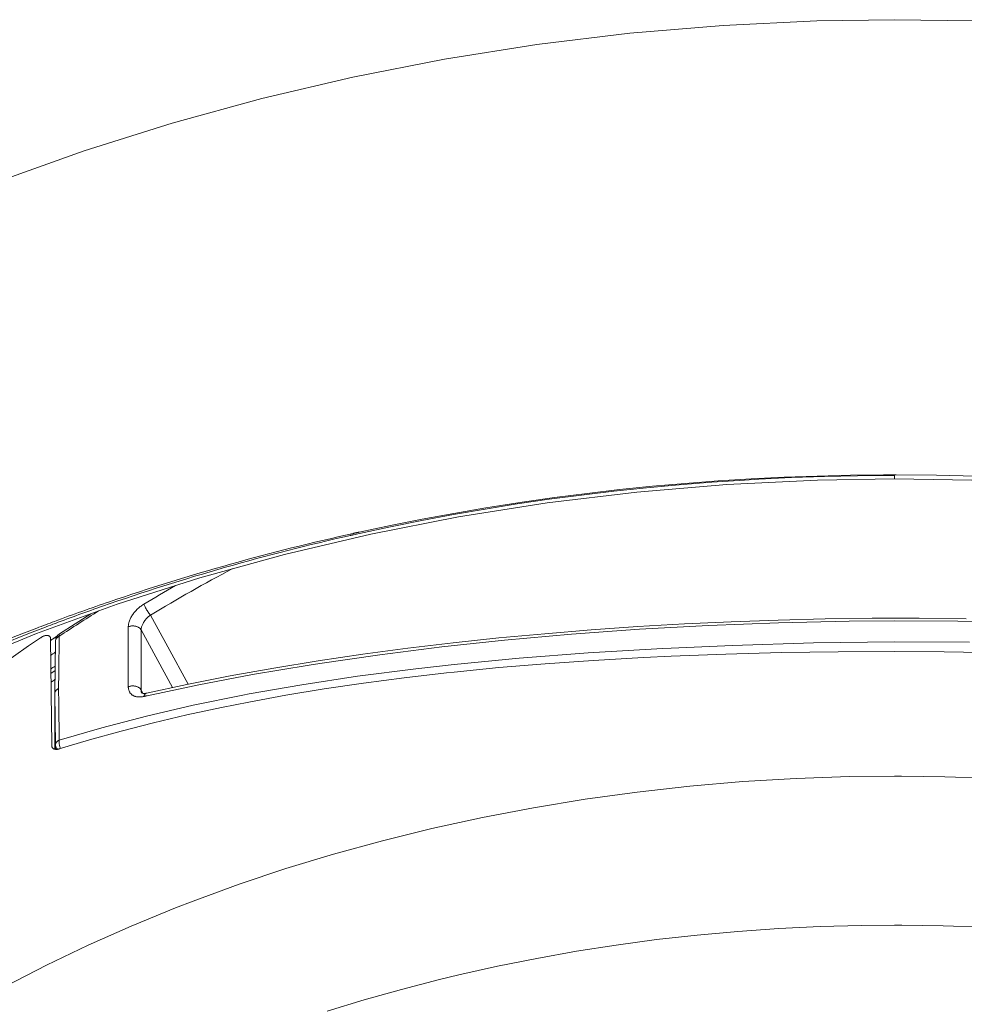
# Model space of a CAD drawing. Units: inches. Extents: x 115 to 965, y 46 to 1579.
# Drawn here: x 392 to 425, y 1545 to 1579 of the extents above; entities that cross this region are included whole.
import ezdxf

# ---------------------------------------------------------------- set-up
doc = ezdxf.new("R2010")
doc.units = ezdxf.units.IN
doc.header["$MEASUREMENT"] = 0
doc.layers.add('Layer 1', color=7, linetype='Continuous')

msp = doc.modelspace()

# ---------------------------------------------------------------- linework, layer by layer
at = {"layer": 'Layer 1', "color": 0, "lineweight": 15}
for points in [[(422.186, 1578.824), (419.515, 1578.784), (416.304, 1578.628), (413.099, 1578.357), (409.905, 1577.969), (406.729, 1577.467), (403.578, 1576.85), (400.461, 1576.119), (397.384, 1575.275), (394.353, 1574.319), (391.373, 1573.251)], [(424.901, 1578.782), (422.186, 1578.824)], [(401.24, 1560.455), (404.2, 1561.153), (407.208, 1561.744), (410.255, 1562.225), (413.333, 1562.598), (416.433, 1562.859), (419.547, 1563.009), (422.186, 1563.049)], [(403.799, 1561.22), (404.876, 1561.449), (405.96, 1561.664), (407.05, 1561.865), (408.147, 1562.053), (408.301, 1562.078), (409.405, 1562.25), (410.514, 1562.407), (411.629, 1562.551), (412.746, 1562.68), (413.871, 1562.795), (414.997, 1562.894), (416.127, 1562.98), (417.261, 1563.051), (418.396, 1563.107), (419.535, 1563.149), (420.673, 1563.176), (421.814, 1563.188), (422.186, 1563.189)], [(422.186, 1563.164), (422.055, 1563.164), (420.921, 1563.154), (419.788, 1563.131), (418.655, 1563.092), (417.523, 1563.039), (417.04, 1563.011), (415.913, 1562.937), (414.787, 1562.848), (413.667, 1562.745), (412.549, 1562.627), (411.437, 1562.495), (410.329, 1562.349), (409.227, 1562.188), (408.13, 1562.013), (407.04, 1561.825), (405.955, 1561.623), (404.878, 1561.407), (403.809, 1561.177)], [(422.186, 1563.189), (422.186, 1563.049)], [(422.186, 1563.189), (422.242, 1563.189), (423.627, 1563.177), (425.009, 1563.144), (426.389, 1563.088), (427.768, 1563.012), (429.143, 1562.913), (429.587, 1562.876), (430.957, 1562.749), (432.32, 1562.601), (433.674, 1562.431), (435.022, 1562.241), (436.36, 1562.031), (437.689, 1561.8), (439.007, 1561.548), (440.315, 1561.277), (441.612, 1560.985), (442.896, 1560.675), (444.168, 1560.344), (445.428, 1559.996), (446.672, 1559.628), (447.904, 1559.242), (449.121, 1558.838)], [(422.186, 1563.049), (424.84, 1563.008), (427.968, 1562.857), (431.082, 1562.593), (434.173, 1562.217), (437.234, 1561.731), (440.254, 1561.135), (443.227, 1560.431), (446.144, 1559.621), (448.998, 1558.706)], [(403.61, 1561.133), (403.599, 1561.131), (403.588, 1561.129), (403.578, 1561.126), (403.567, 1561.124), (403.558, 1561.122), (403.547, 1561.119), (403.536, 1561.117), (403.526, 1561.114), (403.515, 1561.112), (403.505, 1561.109)], [(403.6, 1561.176), (403.609, 1561.178), (403.618, 1561.18), (403.628, 1561.182), (403.638, 1561.184), (403.646, 1561.186), (403.656, 1561.189), (403.665, 1561.191), (403.675, 1561.193), (403.684, 1561.195), (403.693, 1561.197)], [(403.693, 1561.197), (403.704, 1561.199), (403.715, 1561.202), (403.724, 1561.204), (403.735, 1561.206), (403.746, 1561.208), (403.756, 1561.211), (403.767, 1561.213), (403.778, 1561.215), (403.788, 1561.218), (403.799, 1561.22)], [(392.718, 1557.739), (395.491, 1558.746), (398.334, 1559.653), (401.24, 1560.455)], [(395.871, 1557.969), (395.872, 1557.992), (395.874, 1558.016), (395.877, 1558.04), (395.881, 1558.065), (395.886, 1558.09), (395.893, 1558.116), (395.9, 1558.144), (395.91, 1558.171), (395.911, 1558.175), (395.922, 1558.204), (395.934, 1558.232), (395.947, 1558.261), (395.962, 1558.29), (395.979, 1558.318), (395.995, 1558.347), (396.014, 1558.376), (396.024, 1558.39), (396.045, 1558.42), (396.067, 1558.448), (396.089, 1558.477), (396.114, 1558.505), (396.138, 1558.532), (396.165, 1558.56), (396.191, 1558.586), (396.22, 1558.611), (396.249, 1558.636), (396.278, 1558.661), (396.308, 1558.683), (396.34, 1558.706), (396.371, 1558.727), (396.378, 1558.731), (396.41, 1558.751)], [(396.41, 1558.751), (396.418, 1558.728), (396.428, 1558.703), (396.437, 1558.677), (396.451, 1558.649), (396.465, 1558.621), (396.483, 1558.59), (396.502, 1558.556), (396.516, 1558.532), (396.537, 1558.499), (396.557, 1558.469), (396.577, 1558.441), (396.596, 1558.417), (396.615, 1558.393), (396.635, 1558.371)], [(394.58, 1558.415), (393.506, 1557.726)], [(396.635, 1558.371), (396.608, 1558.353), (396.589, 1558.337), (396.566, 1558.317), (396.542, 1558.296), (396.519, 1558.274), (396.497, 1558.251), (396.476, 1558.228), (396.457, 1558.204), (396.437, 1558.18), (396.42, 1558.154), (396.403, 1558.129), (396.393, 1558.112), (396.378, 1558.087), (396.366, 1558.063), (396.355, 1558.039), (396.345, 1558.014), (396.335, 1557.991), (396.334, 1557.985), (396.326, 1557.962), (396.32, 1557.941), (396.316, 1557.92), (396.313, 1557.9), (396.312, 1557.881), (396.311, 1557.863)], [(396.635, 1558.371), (397.231, 1557.28)], [(396.311, 1557.863), (396.304, 1557.875), (396.296, 1557.887), (396.286, 1557.898), (396.276, 1557.91), (396.265, 1557.921), (396.251, 1557.931), (396.238, 1557.941), (396.222, 1557.95), (396.207, 1557.959), (396.189, 1557.967), (396.17, 1557.975), (396.151, 1557.981), (396.13, 1557.987), (396.127, 1557.988), (396.107, 1557.993), (396.086, 1557.996), (396.064, 1557.999), (396.043, 1558), (396.021, 1558), (396.001, 1558), (395.979, 1557.998), (395.958, 1557.995), (395.952, 1557.994), (395.932, 1557.989), (395.911, 1557.984), (395.89, 1557.977), (395.871, 1557.969)], [(395.871, 1557.969), (395.871, 1555.907)], [(424.651, 1558.248), (423.037, 1558.262), (421.424, 1558.26), (419.809, 1558.238), (418.195, 1558.2), (416.583, 1558.142), (414.975, 1558.068), (413.369, 1557.974), (411.772, 1557.863), (410.182, 1557.732), (408.6, 1557.584), (407.029, 1557.416), (405.47, 1557.23), (403.923, 1557.023), (402.389, 1556.797), (400.871, 1556.549), (399.366, 1556.281), (397.882, 1555.989), (396.498, 1555.692)], [(426.7, 1558.112), (424.359, 1558.16), (422.194, 1558.171), (420.636, 1558.16), (418.203, 1558.108), (415.803, 1558.017), (413.435, 1557.886), (411.097, 1557.717), (408.79, 1557.51), (406.642, 1557.278), (404.511, 1557.011), (402.455, 1556.713), (402.079, 1556.655), (400.143, 1556.329), (398.292, 1555.978), (396.516, 1555.601)], [(373.958, 1546.437), (375.909, 1548.13), (377.984, 1549.751), (380.18, 1551.296), (382.488, 1552.761), (384.902, 1554.141), (387.417, 1555.433), (390.024, 1556.633), (392.718, 1557.739)], [(392.751, 1557.853), (392.476, 1557.746), (391.45, 1557.335), (390.442, 1556.912), (389.448, 1556.478), (388.47, 1556.031), (387.505, 1555.571), (387.217, 1555.43), (386.273, 1554.956), (385.344, 1554.47), (384.432, 1553.974), (383.536, 1553.467), (382.657, 1552.949), (381.796, 1552.422), (380.951, 1551.886), (380.124, 1551.34), (379.314, 1550.787), (378.523, 1550.224), (377.75, 1549.653), (376.995, 1549.074), (376.256, 1548.487), (375.537, 1547.893), (374.836, 1547.292), (374.153, 1546.683)], [(374.348, 1547.131), (375.046, 1547.731), (375.762, 1548.323), (376.496, 1548.908), (377.247, 1549.487), (378.016, 1550.057), (378.34, 1550.29), (379.135, 1550.85), (379.947, 1551.4), (380.775, 1551.941), (381.62, 1552.473), (382.482, 1552.996), (383.361, 1553.508), (384.256, 1554.011), (385.167, 1554.503), (386.094, 1554.985), (387.037, 1555.455), (387.996, 1555.914), (388.97, 1556.362), (389.958, 1556.799), (390.963, 1557.223), (391.98, 1557.634), (392.728, 1557.925)], [(392.855, 1557.59), (392.863, 1557.595), (392.886, 1557.61), (392.908, 1557.623), (392.93, 1557.635), (392.95, 1557.644), (392.969, 1557.652), (392.979, 1557.656), (392.997, 1557.661), (393.014, 1557.666), (393.032, 1557.67), (393.049, 1557.672), (393.064, 1557.672), (393.081, 1557.672), (393.092, 1557.672), (393.107, 1557.67), (393.119, 1557.668), (393.132, 1557.664), (393.141, 1557.66), (393.151, 1557.655), (393.159, 1557.65), (393.167, 1557.644), (393.174, 1557.637), (393.181, 1557.628), (393.187, 1557.619), (393.192, 1557.609), (393.196, 1557.599), (393.196, 1557.599), (393.199, 1557.588), (393.2, 1557.577), (393.202, 1557.567)], [(393.307, 1557.569), (393.316, 1557.575), (393.327, 1557.582), (393.337, 1557.588), (393.347, 1557.595), (393.356, 1557.602), (393.366, 1557.609), (393.375, 1557.615), (393.387, 1557.622), (393.396, 1557.628), (393.406, 1557.635)], [(393.37, 1557.479), (393.371, 1557.491), (393.373, 1557.503), (393.375, 1557.515), (393.38, 1557.528), (393.385, 1557.541), (393.392, 1557.554), (393.399, 1557.566), (393.404, 1557.573), (393.414, 1557.585), (393.425, 1557.595), (393.436, 1557.606), (393.449, 1557.616), (393.462, 1557.626), (393.477, 1557.635), (393.494, 1557.644), (393.5, 1557.646)], [(393.5, 1557.646), (393.497, 1557.466), (393.495, 1557.287), (393.493, 1557.107), (393.49, 1556.928), (393.488, 1556.748), (393.486, 1556.568), (393.484, 1556.388), (393.482, 1556.209), (393.48, 1556.029), (393.477, 1555.849)], [(393.5, 1557.646), (393.5, 1557.647), (393.497, 1557.655), (393.495, 1557.663), (393.494, 1557.671), (393.493, 1557.679), (393.493, 1557.688), (393.493, 1557.696), (393.494, 1557.698), (393.495, 1557.706), (393.497, 1557.712), (393.5, 1557.718), (393.502, 1557.722), (393.505, 1557.726)], [(393.505, 1557.726), (393.506, 1557.726)], [(396.311, 1557.863), (396.311, 1555.801)], [(397.392, 1555.884), (396.311, 1557.863)], [(391.405, 1556.577), (392.448, 1557.311), (392.859, 1557.591)], [(393.195, 1557.493), (393.198, 1557.496), (393.202, 1557.498), (393.206, 1557.5), (393.209, 1557.503), (393.213, 1557.506), (393.217, 1557.508), (393.221, 1557.511), (393.224, 1557.513), (393.228, 1557.515), (393.232, 1557.518)], [(393.202, 1557.567), (393.246, 1553.88)], [(393.232, 1557.518), (393.239, 1557.524), (393.247, 1557.528), (393.254, 1557.533), (393.261, 1557.539), (393.269, 1557.544), (393.276, 1557.548), (393.285, 1557.554), (393.291, 1557.559), (393.3, 1557.564), (393.307, 1557.569)], [(393.37, 1557.479), (393.349, 1555.682)], [(393.5, 1554.077), (394.962, 1554.502), (396.494, 1554.901), (398.103, 1555.273), (399.801, 1555.619), (400.019, 1555.661), (401.835, 1555.98), (403.741, 1556.27), (405.752, 1556.529), (407.065, 1556.676), (409.3, 1556.89), (411.672, 1557.073), (414.215, 1557.225), (414.513, 1557.24), (416.619, 1557.331), (419.41, 1557.413), (422.193, 1557.448), (424.759, 1557.44)], [(397.231, 1557.28), (397.933, 1555.998)], [(393.498, 1553.774), (394.544, 1554.087), (395.622, 1554.385), (396.734, 1554.67), (397.883, 1554.94), (399.072, 1555.196), (400.016, 1555.384), (401.285, 1555.616), (402.596, 1555.832), (403.948, 1556.033), (405.349, 1556.217), (406.806, 1556.386), (407.066, 1556.414), (408.596, 1556.565), (410.185, 1556.698), (411.84, 1556.814), (413.572, 1556.913), (414.513, 1556.959), (416.395, 1557.031), (418.307, 1557.082), (420.25, 1557.11), (422.186, 1557.117)], [(422.186, 1557.117), (423.889, 1557.105), (425.889, 1557.069), (427.88, 1557.011), (429.861, 1556.93), (430.607, 1556.893), (432.412, 1556.79), (434.121, 1556.671), (435.751, 1556.536), (437.312, 1556.385), (437.507, 1556.365), (438.987, 1556.197), (440.405, 1556.015), (441.769, 1555.816), (443.085, 1555.604), (444.36, 1555.375), (445.332, 1555.185), (446.519, 1554.933), (447.663, 1554.668), (448.768, 1554.389), (449.837, 1554.095), (450.873, 1553.789)], [(393.216, 1556.37), (393.358, 1556.471)], [(395.871, 1555.907), (395.89, 1555.916), (395.911, 1555.922), (395.932, 1555.928), (395.952, 1555.932), (395.958, 1555.933), (395.979, 1555.936), (396.001, 1555.938), (396.021, 1555.939), (396.043, 1555.939), (396.064, 1555.938), (396.086, 1555.935), (396.107, 1555.931), (396.127, 1555.927), (396.13, 1555.926), (396.151, 1555.92), (396.17, 1555.913), (396.189, 1555.906), (396.207, 1555.898), (396.222, 1555.889), (396.238, 1555.879), (396.251, 1555.869), (396.265, 1555.859), (396.276, 1555.848), (396.286, 1555.837), (396.296, 1555.825), (396.304, 1555.814), (396.311, 1555.801)], [(393.477, 1555.849), (393.472, 1555.847), (393.455, 1555.838), (393.44, 1555.829), (393.426, 1555.819), (393.414, 1555.809), (393.403, 1555.798), (393.393, 1555.788), (393.384, 1555.776), (393.378, 1555.769), (393.37, 1555.756), (393.363, 1555.744), (393.359, 1555.732), (393.355, 1555.718), (393.352, 1555.706), (393.349, 1555.694), (393.349, 1555.682)], [(393.349, 1555.682), (393.349, 1555.68)], [(393.37, 1553.904), (393.349, 1555.68)], [(393.349, 1555.68), (393.349, 1553.762)], [(393.477, 1555.849), (393.48, 1555.672), (393.482, 1555.495), (393.484, 1555.317), (393.486, 1555.14), (393.488, 1554.963), (393.49, 1554.786), (393.493, 1554.609), (393.495, 1554.431), (393.497, 1554.254), (393.5, 1554.077)], [(396.41, 1555.578), (396.385, 1555.572), (396.356, 1555.568), (396.327, 1555.563), (396.3, 1555.561), (396.273, 1555.559), (396.247, 1555.559), (396.221, 1555.56), (396.196, 1555.561), (396.178, 1555.563), (396.155, 1555.567), (396.133, 1555.571), (396.112, 1555.577), (396.093, 1555.583), (396.074, 1555.59), (396.056, 1555.597), (396.039, 1555.605), (396.023, 1555.615), (396.008, 1555.625), (395.992, 1555.636), (395.979, 1555.648), (395.965, 1555.662), (395.954, 1555.674), (395.941, 1555.688), (395.93, 1555.703), (395.921, 1555.719), (395.911, 1555.735), (395.903, 1555.752), (395.896, 1555.769), (395.889, 1555.787), (395.885, 1555.806), (395.879, 1555.826), (395.877, 1555.847), (395.874, 1555.867), (395.872, 1555.889), (395.871, 1555.907)], [(396.311, 1555.801), (396.369, 1555.683)], [(396.311, 1555.801), (396.311, 1555.794), (396.312, 1555.783), (396.312, 1555.772), (396.313, 1555.768), (396.315, 1555.758), (396.316, 1555.747), (396.319, 1555.736), (396.322, 1555.725), (396.326, 1555.716), (396.33, 1555.705), (396.334, 1555.695)], [(396.335, 1555.694), (396.334, 1555.695)], [(396.334, 1555.695), (396.334, 1555.695)], [(396.337, 1555.692), (396.334, 1555.694), (396.335, 1555.694), (396.335, 1555.694)], [(396.498, 1555.692), (396.469, 1555.686), (396.435, 1555.681), (396.404, 1555.681), (396.38, 1555.682), (396.36, 1555.685), (396.345, 1555.689), (396.337, 1555.692)], [(396.41, 1555.578), (396.413, 1555.59), (396.418, 1555.605), (396.422, 1555.619), (396.429, 1555.631), (396.436, 1555.642), (396.443, 1555.652), (396.447, 1555.659), (396.455, 1555.667), (396.464, 1555.674), (396.472, 1555.681), (396.48, 1555.685), (396.49, 1555.689), (396.498, 1555.692)], [(396.516, 1555.601), (396.506, 1555.599), (396.495, 1555.597), (396.484, 1555.594), (396.475, 1555.592), (396.464, 1555.59), (396.453, 1555.588), (396.442, 1555.585), (396.431, 1555.582), (396.421, 1555.58), (396.41, 1555.578)], [(396.498, 1555.692), (396.498, 1555.692)], [(393.246, 1553.88), (393.246, 1553.872), (393.247, 1553.859), (393.25, 1553.847), (393.254, 1553.836), (393.258, 1553.826), (393.264, 1553.816), (393.269, 1553.807), (393.275, 1553.8), (393.283, 1553.792), (393.291, 1553.785), (393.302, 1553.778), (393.313, 1553.773), (393.325, 1553.768), (393.327, 1553.767), (393.34, 1553.763), (393.352, 1553.76), (393.367, 1553.758), (393.382, 1553.757), (393.399, 1553.756), (393.407, 1553.757), (393.425, 1553.758), (393.444, 1553.761), (393.464, 1553.764), (393.484, 1553.77), (393.498, 1553.774)], [(393.5, 1554.077), (393.493, 1554.074), (393.476, 1554.065), (393.462, 1554.055), (393.449, 1554.046), (393.435, 1554.035), (393.424, 1554.024), (393.414, 1554.013), (393.404, 1554.001), (393.399, 1553.992), (393.391, 1553.98), (393.385, 1553.967), (393.38, 1553.955), (393.375, 1553.941), (393.373, 1553.928), (393.371, 1553.916), (393.37, 1553.904)], [(393.37, 1553.758), (393.37, 1553.773), (393.37, 1553.787), (393.37, 1553.802), (393.37, 1553.817), (393.37, 1553.831), (393.37, 1553.846), (393.37, 1553.86), (393.37, 1553.875), (393.37, 1553.89), (393.37, 1553.904)], [(393.37, 1553.904), (393.371, 1553.895), (393.371, 1553.882), (393.374, 1553.867), (393.378, 1553.853), (393.382, 1553.839), (393.388, 1553.825), (393.396, 1553.811), (393.404, 1553.797), (393.413, 1553.784), (393.413, 1553.784), (393.424, 1553.771), (393.435, 1553.759)], [(393.544, 1553.787), (393.537, 1553.801), (393.528, 1553.824), (393.52, 1553.846), (393.515, 1553.862), (393.508, 1553.886), (393.504, 1553.909), (393.498, 1553.933), (393.495, 1553.956), (393.494, 1553.979), (393.493, 1554.003), (393.494, 1554.026)], [(393.494, 1554.026), (393.494, 1554.03), (393.494, 1554.036), (393.494, 1554.041), (393.495, 1554.046), (393.495, 1554.051), (393.495, 1554.057), (393.497, 1554.062), (393.498, 1554.067), (393.498, 1554.072), (393.5, 1554.077)], [(391.665, 1545.622), (393.06, 1546.342), (394.497, 1547.03), (395.974, 1547.687), (397.493, 1548.31), (398.103, 1548.547), (399.68, 1549.123), (401.287, 1549.661), (402.925, 1550.16), (404.597, 1550.62), (406.299, 1551.04), (406.301, 1551.041), (408.035, 1551.42), (409.789, 1551.755), (411.564, 1552.047), (413.354, 1552.293), (415.161, 1552.495), (416.98, 1552.65), (418.808, 1552.76), (420.645, 1552.823), (422.186, 1552.838)], [(422.186, 1552.838), (422.431, 1552.838), (423.914, 1552.818), (425.395, 1552.767)], [(402.703, 1544.765), (403.968, 1545.152), (405.253, 1545.514), (406.556, 1545.852), (407.22, 1546.012), (408.554, 1546.309), (409.902, 1546.579), (411.262, 1546.823), (412.633, 1547.037), (414.017, 1547.222), (415.41, 1547.379), (416.812, 1547.507), (418.22, 1547.605), (419.634, 1547.674), (421.052, 1547.712), (422.186, 1547.722)], [(422.186, 1547.722), (422.437, 1547.722), (423.856, 1547.701), (425.273, 1547.651)]]:
    msp.add_lwpolyline(points, dxfattribs=at)
for points in [[(403.505, 1561.109), (400.623, 1560.461), (397.78, 1559.649), (394.989, 1558.676)], [(403.6, 1561.176), (400.766, 1560.55), (397.971, 1559.767), (395.225, 1558.829)], [(403.809, 1561.177), (403.742, 1561.163), (403.676, 1561.148), (403.61, 1561.133)], [(399.442, 1559.959), (398.489, 1559.458), (397.554, 1558.929), (396.635, 1558.371)], [(397.488, 1559.385), (397.125, 1559.179), (396.767, 1558.967), (396.41, 1558.751)], [(395.225, 1558.829), (394.594, 1558.614), (393.964, 1558.389), (393.338, 1558.156)], [(394.989, 1558.676), (394.446, 1558.487), (393.905, 1558.29), (393.366, 1558.087)], [(394.851, 1558.512), (394.397, 1558.229), (393.946, 1557.941), (393.5, 1557.646)], [(393.338, 1558.156), (393.134, 1558.08), (392.93, 1558.003), (392.728, 1557.925)], [(393.046, 1557.966), (392.948, 1557.929), (392.849, 1557.891), (392.751, 1557.853)], [(393.366, 1558.087), (393.258, 1558.047), (393.152, 1558.007), (393.046, 1557.966)], [(393.505, 1557.726), (393.422, 1557.671), (393.371, 1557.579), (393.37, 1557.479)], [(393.359, 1557.094), (393.307, 1557.059), (393.254, 1557.023), (393.202, 1556.988)], [(393.359, 1556.62), (393.309, 1556.585), (393.26, 1556.551), (393.212, 1556.518)], [(393.353, 1556.162), (393.309, 1556.13), (393.264, 1556.097), (393.22, 1556.064)]]:
    msp.add_open_spline(points, degree=3, dxfattribs=at)

doc.saveas('drawing.dxf')
